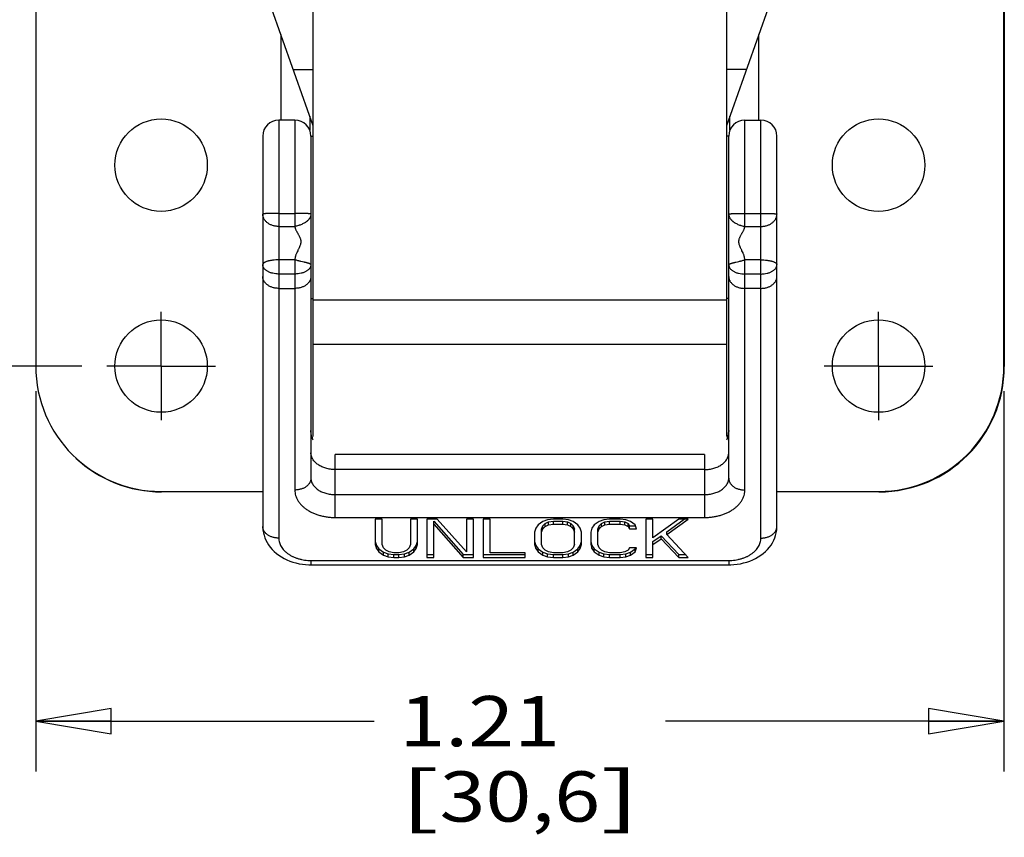
# Model space of a CAD drawing. Units: inches. Extents: x 0 to 17, y 0 to 11.
# Drawn here: x 1.5 to 3.9, y 5.4 to 7.4 of the extents above; entities that cross this region are included whole.
import ezdxf
from ezdxf.enums import TextEntityAlignment as Align

# ---------------------------------------------------------------- set-up
doc = ezdxf.new("R2010")
doc.units = ezdxf.units.IN
doc.header["$LTSCALE"] = 0.935
doc.header["$MEASUREMENT"] = 0
doc.linetypes.add('CENTER', pattern=[0.6, 0.375, -0.075, 0.075, -0.075])
doc.layers.get('0').update_dxf_attribs({"linetype": 'CONTINUOUS'})
doc.layers.add('02___PRT_ALL_AXES', color=7, linetype='CONTINUOUS')
doc.styles.get("Standard").update_dxf_attribs({"font": 'bluprnt.ttf'})
doc.dimstyles.new('DIMSTYLE_1', dxfattribs={"dimtxt": 0.125, "dimasz": 0.1875, "dimexe": 0.125, "dimexo": 0.0625, "dimgap": 0.0625, "dimtad": 0, "dimtih": 1, "dimtoh": 1, "dimlfac": 0.5, "dimzin": 4, "dimdsep": 46, "dimtxsty": 'Standard', "dimblk": 'CLOSED', "dimblk1": 'CLOSED', "dimblk2": 'CLOSED', "dimcen": 0.09, "dimazin": 1, "dimtfac": 1, "dimtofl": 0, "dimtmove": 0, "dimatfit": 3, "dimldrblk": 'CLOSED', "dimfxl": 0, "dimtolj": 1, "dimtzin": 4, "dimarcsym": 0})

# ---------------------------------------------------------------- blocks, each defined once
blk = doc.blocks.new('_CLOSED')
at = {"color": 0, "linetype": 'ByBlock'}
for p, q in [((0, 0), (-1, 0.167)), ((-1, 0.167), (-1, -0.167)), ((-1, -0.167), (0, 0)), ((-1, 0), (0, 0))]:
    blk.add_line(p, q, dxfattribs=at)
blk = doc.blocks.new('*D2')
at = {"color": 7, "linetype": 'Continuous'}
for p, q in [((1.6327, 8.3735), (0.8821, 8.3735)), ((1.0071, 8.3735), (1.0071, 7.5735)), ((1.0071, 6.5235), (1.0071, 7.136)), ((1.6327, 6.5235), (0.8821, 6.5235))]:
    blk.add_line(p, q, dxfattribs=at)
at = {"color": 7, "linetype": 'Continuous', "xscale": 0.1875, "yscale": 0.1875, "zscale": 0.1875}
for p, rotation in [((1.0071, 8.3735), 90), ((1.0071, 6.5235), 270)]:
    blk.add_blockref('_CLOSED', p, dxfattribs=dict(at, rotation=rotation))
at = {"color": 7, "linetype": 'Continuous'}
for s, p, p2 in [('.93', (0.7071, 7.386), (1.0071, 7.386)), ('[', (0.7071, 7.1985), (0.8071, 7.1985)), (']', (1.2071, 7.1985), (1.3071, 7.1985)), ('23,5', (0.8071, 7.1985), (1.2071, 7.1985))]:
    blk.add_text(s, height=0.125, dxfattribs=at).set_placement(p, p2, align=Align.FIT)
blk = doc.blocks.new('*D4')
at = {"color": 7, "linetype": 'Continuous'}
for p, q in [((1.5182, 6.461), (1.5182, 5.515)), ((3.9282, 6.461), (3.9282, 5.515)), ((1.5182, 5.64), (2.3607, 5.64)), ((3.9282, 5.64), (3.0857, 5.64))]:
    blk.add_line(p, q, dxfattribs=at)
at = {"color": 7, "linetype": 'Continuous', "xscale": 0.1875, "yscale": 0.1875, "zscale": 0.1875, "rotation": 180}
blk.add_blockref('_CLOSED', (1.5182, 5.64), dxfattribs=at)
at = {"color": 7, "linetype": 'Continuous', "xscale": 0.1875, "yscale": 0.1875, "zscale": 0.1875}
blk.add_blockref('_CLOSED', (3.9282, 5.64), dxfattribs=at)
at = {"color": 7, "linetype": 'Continuous'}
for s, p, p2 in [('1.21', (2.4232, 5.5775), (2.8232, 5.5775)), ('[', (2.4232, 5.39), (2.5232, 5.39)), ('30,6', (2.5232, 5.39), (2.9232, 5.39)), (']', (2.9232, 5.39), (3.0232, 5.39))]:
    blk.add_text(s, height=0.125, dxfattribs=at).set_placement(p, p2, align=Align.FIT)

msp = doc.modelspace()

# ---------------------------------------------------------------- linework, layer by layer
at = {"color": 7, "linetype": 'Continuous'}
for p, q in [((2.2082, 8.6855), (2.2082, 6.348)), ((3.2382, 6.348), (3.2382, 8.6855)), ((1.5182, 8.3735), (1.5182, 6.5235)), ((3.9282, 6.5235), (3.9282, 8.3735)), ((3.9292, 8.3725), (3.9292, 6.5225)), ((1.9732, 7.7855), (2.2082, 7.1225)), ((3.2382, 7.1225), (3.4732, 7.7855)), ((2.1282, 7.3482), (2.1282, 7.1355)), ((3.3182, 7.1355), (3.3182, 7.3482)), ((2.159, 7.2613), (2.2082, 7.2613)), ((3.2874, 7.2613), (3.2382, 7.2613)), ((2.1632, 7.1355), (2.1232, 7.1355)), ((3.2832, 7.1355), (3.3232, 7.1355)), ((2.0832, 7.0955), (2.0832, 6.1247)), ((2.2032, 7.0955), (2.2032, 6.2443)), ((3.2432, 7.0955), (3.2382, 7.0955)), ((3.2432, 6.2443), (3.2432, 7.0955)), ((3.3632, 6.1247), (3.3632, 7.0955)), ((3.2432, 6.6915), (3.2382, 6.6915)), ((3.2419, 6.3511), (3.241, 6.3477)), ((2.2053, 6.348), (2.2053, 6.3481)), ((3.2411, 6.348), (3.241, 6.3478)), ((1.8302, 6.2115), (2.0832, 6.2115)), ((2.0832, 6.2105), (1.8312, 6.2105)), ((3.3632, 6.2115), (3.6162, 6.2115)), ((3.6172, 6.2105), (3.3632, 6.2105)), ((2.3807, 6.1427), (2.3632, 6.1427)), ((2.3632, 6.1427), (2.3632, 6.0796)), ((2.3807, 6.0796), (2.3807, 6.1427)), ((2.4682, 6.1427), (2.4507, 6.1427)), ((2.4507, 6.1427), (2.4507, 6.0796)), ((2.4682, 6.0796), (2.4682, 6.1427)), ((2.5178, 6.1427), (2.4916, 6.1427)), ((2.4916, 6.1427), (2.4916, 6.047)), ((2.5091, 6.1378), (2.582, 6.0543)), ((2.5091, 6.047), (2.5091, 6.1378)), ((2.5091, 6.1305), (2.582, 6.047)), ((2.5907, 6.0613), (2.5178, 6.1427)), ((2.6082, 6.1427), (2.5907, 6.1427)), ((2.5907, 6.1427), (2.5907, 6.0613)), ((2.6082, 6.047), (2.6082, 6.1427)), ((2.6491, 6.1427), (2.6316, 6.1427)), ((2.6316, 6.1427), (2.6316, 6.047)), ((2.6491, 6.0592), (2.6491, 6.1427)), ((2.7686, 6.1284), (2.7628, 6.1203)), ((2.7803, 6.1366), (2.7686, 6.1284)), ((2.792, 6.1407), (2.7803, 6.1366)), ((2.7803, 6.1256), (2.7861, 6.1317)), ((2.7861, 6.1317), (2.7949, 6.1357)), ((2.7861, 6.1244), (2.7861, 6.1317)), ((2.7861, 6.1244), (2.7949, 6.1284)), ((2.8066, 6.1427), (2.792, 6.1407)), ((2.7949, 6.1357), (2.8066, 6.1378)), ((2.7949, 6.1284), (2.7949, 6.1357)), ((2.7949, 6.1284), (2.8066, 6.1305)), ((2.8299, 6.1427), (2.8066, 6.1427)), ((2.8066, 6.1378), (2.8299, 6.1378)), ((2.8066, 6.1305), (2.8066, 6.1378)), ((2.8066, 6.1305), (2.8299, 6.1305)), ((2.8445, 6.1407), (2.8299, 6.1427)), ((2.8299, 6.1378), (2.8416, 6.1357)), ((2.8299, 6.1305), (2.8299, 6.1378)), ((2.8299, 6.1305), (2.8416, 6.1284)), ((2.8416, 6.1357), (2.8503, 6.1317)), ((2.8416, 6.1284), (2.8416, 6.1357)), ((2.8416, 6.1284), (2.8503, 6.1244)), ((2.8561, 6.1366), (2.8445, 6.1407)), ((2.8503, 6.1317), (2.8561, 6.1256)), ((2.8503, 6.1244), (2.8503, 6.1317)), ((2.8678, 6.1284), (2.8561, 6.1366)), ((2.8736, 6.1203), (2.8678, 6.1284)), ((2.9086, 6.1284), (2.9028, 6.1203)), ((2.9203, 6.1366), (2.9086, 6.1284)), ((2.932, 6.1407), (2.9203, 6.1366)), ((2.9203, 6.1256), (2.9261, 6.1317)), ((2.9261, 6.1317), (2.9349, 6.1357)), ((2.9261, 6.1244), (2.9261, 6.1317)), ((2.9261, 6.1244), (2.9349, 6.1284)), ((2.9466, 6.1427), (2.932, 6.1407)), ((2.9349, 6.1357), (2.9466, 6.1378)), ((2.9349, 6.1284), (2.9349, 6.1357)), ((2.9349, 6.1284), (2.9466, 6.1305)), ((2.9728, 6.1427), (2.9466, 6.1427)), ((2.9466, 6.1378), (2.9728, 6.1378)), ((2.9466, 6.1305), (2.9466, 6.1378)), ((2.9466, 6.1305), (2.9728, 6.1305)), ((2.9874, 6.1407), (2.9728, 6.1427)), ((2.9728, 6.1378), (2.9845, 6.1357)), ((2.9728, 6.1305), (2.9728, 6.1378)), ((2.9728, 6.1305), (2.9845, 6.1284)), ((2.9845, 6.1357), (2.9932, 6.1317)), ((2.9845, 6.1284), (2.9845, 6.1357)), ((2.9845, 6.1284), (2.9932, 6.1244)), ((2.9991, 6.1366), (2.9874, 6.1407)), ((2.9932, 6.1317), (2.9961, 6.1256)), ((2.9932, 6.1244), (2.9932, 6.1317)), ((3.0107, 6.1284), (2.9991, 6.1366)), ((3.0136, 6.1183), (3.0107, 6.1284)), ((3.0545, 6.1427), (3.037, 6.1427)), ((3.037, 6.1427), (3.037, 6.047)), ((3.0545, 6.0959), (3.0545, 6.1427)), ((3.1186, 6.1427), (3.0545, 6.0959)), ((3.0895, 6.1113), (3.1321, 6.1427)), ((3.0895, 6.104), (3.142, 6.1427)), ((3.142, 6.1427), (3.1186, 6.1427)), ((2.7628, 6.1203), (2.7599, 6.1101)), ((2.7599, 6.1101), (2.7599, 6.0796)), ((2.7774, 6.1174), (2.7803, 6.1256)), ((2.7774, 6.1101), (2.7803, 6.1183)), ((2.7774, 6.0796), (2.7774, 6.1174)), ((2.7803, 6.1183), (2.7803, 6.1256)), ((2.7803, 6.1183), (2.7861, 6.1244)), ((2.8503, 6.1244), (2.8561, 6.1183)), ((2.8561, 6.1256), (2.8591, 6.1174)), ((2.8561, 6.1183), (2.8561, 6.1256)), ((2.8561, 6.1183), (2.8591, 6.1101)), ((2.8591, 6.0796), (2.8591, 6.1174)), ((2.8766, 6.1101), (2.8736, 6.1203)), ((2.8766, 6.0796), (2.8766, 6.1101)), ((2.9028, 6.1203), (2.8999, 6.1101)), ((2.8999, 6.1101), (2.8999, 6.0796)), ((2.9174, 6.1174), (2.9203, 6.1256)), ((2.9174, 6.1101), (2.9203, 6.1183)), ((2.9174, 6.0796), (2.9174, 6.1174)), ((2.9203, 6.1183), (2.9203, 6.1256)), ((2.9203, 6.1183), (2.9261, 6.1244)), ((2.9932, 6.1244), (2.9961, 6.1183)), ((2.9961, 6.1256), (3.0115, 6.1256)), ((2.9961, 6.1183), (2.9961, 6.1256)), ((2.9961, 6.1183), (3.0136, 6.1183)), ((3.0895, 6.104), (3.0895, 6.1113)), ((3.142, 6.047), (3.0895, 6.104)), ((2.3632, 6.0869), (2.3661, 6.0767)), ((2.3632, 6.0796), (2.3661, 6.0694)), ((2.3836, 6.0714), (2.3807, 6.0796)), ((2.4507, 6.0796), (2.4478, 6.0714)), ((2.4653, 6.0767), (2.4682, 6.0869)), ((2.4653, 6.0694), (2.4682, 6.0796)), ((2.7599, 6.0869), (2.7628, 6.0767)), ((2.7599, 6.0796), (2.7628, 6.0694)), ((2.7803, 6.0714), (2.7774, 6.0796)), ((2.8591, 6.0796), (2.8561, 6.0714)), ((2.8736, 6.0767), (2.8766, 6.0869)), ((2.8736, 6.0694), (2.8766, 6.0796)), ((2.8999, 6.0869), (2.9028, 6.0767)), ((2.8999, 6.0796), (2.9028, 6.0694)), ((2.9203, 6.0714), (2.9174, 6.0796)), ((3.0545, 6.0869), (3.0749, 6.1011)), ((3.0545, 6.0796), (3.0749, 6.0938)), ((3.0545, 6.047), (3.0545, 6.0869)), ((3.0749, 6.1011), (3.1186, 6.0543)), ((3.0749, 6.0938), (3.0749, 6.1011)), ((3.0749, 6.0938), (3.1186, 6.047)), ((2.3661, 6.0767), (2.372, 6.0686)), ((2.3661, 6.0694), (2.3661, 6.0767)), ((2.3661, 6.0694), (2.372, 6.0613)), ((2.372, 6.0686), (2.3836, 6.0604)), ((2.372, 6.0613), (2.372, 6.0686)), ((2.372, 6.0613), (2.3836, 6.0531)), ((2.3895, 6.0653), (2.3836, 6.0714)), ((2.3836, 6.0604), (2.3953, 6.0563)), ((2.3836, 6.0531), (2.3836, 6.0604)), ((2.3982, 6.0613), (2.3895, 6.0653)), ((2.3953, 6.0563), (2.4099, 6.0543)), ((2.3953, 6.049), (2.3953, 6.0563)), ((2.4099, 6.0592), (2.3982, 6.0613)), ((2.4216, 6.0592), (2.4099, 6.0592)), ((2.4099, 6.0543), (2.4216, 6.0543)), ((2.4099, 6.047), (2.4099, 6.0543)), ((2.4332, 6.0613), (2.4216, 6.0592)), ((2.4216, 6.0543), (2.4361, 6.0563)), ((2.4216, 6.047), (2.4216, 6.0543)), ((2.442, 6.0653), (2.4332, 6.0613)), ((2.4361, 6.0563), (2.4478, 6.0604)), ((2.4361, 6.049), (2.4361, 6.0563)), ((2.4478, 6.0714), (2.442, 6.0653)), ((2.4478, 6.0604), (2.4595, 6.0686)), ((2.4478, 6.0531), (2.4595, 6.0613)), ((2.4478, 6.0531), (2.4478, 6.0604)), ((2.4595, 6.0686), (2.4653, 6.0767)), ((2.4595, 6.0613), (2.4653, 6.0694)), ((2.4595, 6.0613), (2.4595, 6.0686)), ((2.4653, 6.0694), (2.4653, 6.0767)), ((2.4916, 6.0543), (2.5091, 6.0543)), ((2.582, 6.0543), (2.6082, 6.0543)), ((2.582, 6.047), (2.582, 6.0543)), ((2.6316, 6.0543), (2.7366, 6.0543)), ((2.7366, 6.0592), (2.6491, 6.0592)), ((2.7366, 6.047), (2.7366, 6.0592)), ((2.7628, 6.0767), (2.7686, 6.0686)), ((2.7628, 6.0694), (2.7628, 6.0767)), ((2.7628, 6.0694), (2.7686, 6.0613)), ((2.7686, 6.0686), (2.7803, 6.0604)), ((2.7686, 6.0613), (2.7686, 6.0686)), ((2.7686, 6.0613), (2.7803, 6.0531)), ((2.7861, 6.0653), (2.7803, 6.0714)), ((2.7803, 6.0604), (2.792, 6.0563)), ((2.7803, 6.0531), (2.7803, 6.0604)), ((2.7949, 6.0613), (2.7861, 6.0653)), ((2.792, 6.0563), (2.8066, 6.0543)), ((2.792, 6.049), (2.792, 6.0563)), ((2.8066, 6.0592), (2.7949, 6.0613)), ((2.8299, 6.0592), (2.8066, 6.0592)), ((2.8066, 6.0543), (2.8299, 6.0543)), ((2.8066, 6.047), (2.8066, 6.0543)), ((2.8416, 6.0613), (2.8299, 6.0592)), ((2.8299, 6.0543), (2.8445, 6.0563)), ((2.8299, 6.047), (2.8299, 6.0543)), ((2.8503, 6.0653), (2.8416, 6.0613)), ((2.8445, 6.0563), (2.8561, 6.0604)), ((2.8445, 6.049), (2.8445, 6.0563)), ((2.8561, 6.0714), (2.8503, 6.0653)), ((2.8561, 6.0604), (2.8678, 6.0686)), ((2.8561, 6.0531), (2.8678, 6.0613)), ((2.8561, 6.0531), (2.8561, 6.0604)), ((2.8678, 6.0686), (2.8736, 6.0767)), ((2.8678, 6.0613), (2.8736, 6.0694)), ((2.8678, 6.0613), (2.8678, 6.0686)), ((2.8736, 6.0694), (2.8736, 6.0767)), ((2.9028, 6.0767), (2.9086, 6.0686)), ((2.9028, 6.0694), (2.9028, 6.0767)), ((2.9028, 6.0694), (2.9086, 6.0613)), ((2.9086, 6.0686), (2.9203, 6.0604)), ((2.9086, 6.0613), (2.9086, 6.0686)), ((2.9086, 6.0613), (2.9203, 6.0531)), ((2.9261, 6.0653), (2.9203, 6.0714)), ((2.9203, 6.0604), (2.932, 6.0563)), ((2.9203, 6.0531), (2.9203, 6.0604)), ((2.9349, 6.0613), (2.9261, 6.0653)), ((2.932, 6.0563), (2.9466, 6.0543)), ((2.932, 6.049), (2.932, 6.0563)), ((2.9466, 6.0592), (2.9349, 6.0613)), ((2.9728, 6.0592), (2.9466, 6.0592)), ((2.9466, 6.0543), (2.9728, 6.0543)), ((2.9466, 6.047), (2.9466, 6.0543)), ((2.9845, 6.0613), (2.9728, 6.0592)), ((2.9728, 6.0543), (2.9874, 6.0563)), ((2.9728, 6.047), (2.9728, 6.0543)), ((2.9932, 6.0653), (2.9845, 6.0613)), ((2.9874, 6.0563), (2.9991, 6.0604)), ((2.9874, 6.049), (2.9874, 6.0563)), ((2.9961, 6.0714), (2.9932, 6.0653)), ((3.0136, 6.0714), (2.9961, 6.0714)), ((2.9991, 6.0604), (3.0107, 6.0686)), ((2.9991, 6.0531), (3.0107, 6.0613)), ((2.9991, 6.0531), (2.9991, 6.0604)), ((3.0107, 6.0686), (3.0115, 6.0714)), ((3.0107, 6.0613), (3.0136, 6.0714)), ((3.0107, 6.0613), (3.0107, 6.0686)), ((3.037, 6.0543), (3.0545, 6.0543)), ((3.1186, 6.0543), (3.1352, 6.0543)), ((3.1186, 6.047), (3.1186, 6.0543)), ((2.3836, 6.0531), (2.3953, 6.049)), ((2.3953, 6.049), (2.4099, 6.047)), ((2.4099, 6.047), (2.4216, 6.047)), ((2.4216, 6.047), (2.4361, 6.049)), ((2.4361, 6.049), (2.4478, 6.0531)), ((2.4916, 6.047), (2.5091, 6.047)), ((2.582, 6.047), (2.6082, 6.047)), ((2.6316, 6.047), (2.7366, 6.047)), ((2.7803, 6.0531), (2.792, 6.049)), ((2.792, 6.049), (2.8066, 6.047)), ((2.8066, 6.047), (2.8299, 6.047)), ((2.8299, 6.047), (2.8445, 6.049)), ((2.8445, 6.049), (2.8561, 6.0531)), ((2.9203, 6.0531), (2.932, 6.049)), ((2.932, 6.049), (2.9466, 6.047)), ((2.9466, 6.047), (2.9728, 6.047)), ((2.9728, 6.047), (2.9874, 6.049)), ((2.9874, 6.049), (2.9991, 6.0531)), ((3.037, 6.047), (3.0545, 6.047)), ((3.1186, 6.047), (3.142, 6.047)), ((2.2032, 6.0289), (3.2432, 6.0289))]:
    msp.add_line(p, q, dxfattribs=at)
at = {"color": 9, "linetype": 'Continuous'}
for p, q in [((2.1232, 7.1355), (2.1232, 6.0955)), ((2.1632, 7.1355), (2.1632, 6.871)), ((2.2002, 7.1451), (2.2002, 7.1106)), ((3.2462, 7.1106), (3.2462, 7.1451)), ((3.2832, 6.871), (3.2832, 7.1355)), ((3.3232, 6.0955), (3.3232, 7.1355)), ((2.1232, 6.9035), (2.1632, 6.9035)), ((3.2832, 6.9035), (3.3232, 6.9035)), ((2.1232, 6.871), (2.1632, 6.871)), ((3.2832, 6.871), (3.3232, 6.871)), ((2.1632, 6.7877), (2.1232, 6.7877)), ((2.1632, 6.7877), (2.1632, 6.2151)), ((3.3232, 6.7877), (3.2832, 6.7877)), ((3.2832, 6.2151), (3.2832, 6.7877)), ((2.1632, 6.7526), (2.1232, 6.7526)), ((3.3232, 6.7526), (3.2832, 6.7526)), ((2.1232, 6.7169), (2.1632, 6.7169)), ((3.3232, 6.7169), (3.2832, 6.7169)), ((3.2382, 6.6874), (2.2082, 6.6874)), ((2.2082, 6.5784), (3.2382, 6.5784)), ((3.2419, 6.3514), (3.2419, 6.3512)), ((2.2632, 6.1468), (2.2632, 6.3038)), ((3.1832, 6.3038), (3.1832, 6.1468)), ((3.1832, 6.2659), (2.2632, 6.2659)), ((2.2632, 6.2038), (3.1832, 6.2038)), ((2.2632, 6.1468), (3.1832, 6.1468)), ((2.2032, 6.0398), (3.2432, 6.0398)), ((2.2032, 6.0398), (2.2032, 6.0289)), ((3.2432, 6.0398), (3.2432, 6.0289))]:
    msp.add_line(p, q, dxfattribs=at)
at = {"color": 7, "linetype": 'Continuous'}
for points in [[(2.2053, 6.3481), (2.2048, 6.35), (2.2041, 6.3537), (2.2035, 6.3574), (2.2033, 6.361), (2.2032, 6.3631)], [(3.2432, 6.3631), (3.2432, 6.3614), (3.243, 6.358), (3.2425, 6.3546), (3.2419, 6.3511)], [(2.0832, 6.1246), (2.0833, 6.1215), (2.0838, 6.1152), (2.0848, 6.1088), (2.0864, 6.1025), (2.0885, 6.0963), (2.0911, 6.0901), (2.0942, 6.0842), (2.0978, 6.0783), (2.102, 6.0727), (2.1066, 6.0673), (2.1117, 6.0622), (2.1172, 6.0574), (2.1232, 6.0529), (2.1295, 6.0487), (2.1363, 6.0449), (2.1433, 6.0414), (2.1506, 6.0384), (2.1582, 6.0358), (2.1659, 6.0336), (2.1738, 6.0318), (2.1818, 6.0304), (2.1899, 6.0295), (2.1979, 6.029), (2.2032, 6.0289)], [(3.2432, 6.0289), (3.2482, 6.029), (3.2563, 6.0295), (3.2644, 6.0304), (3.2724, 6.0317), (3.2803, 6.0335), (3.288, 6.0357), (3.2956, 6.0383), (3.3029, 6.0413), (3.3099, 6.0447), (3.3166, 6.0485), (3.323, 6.0527), (3.329, 6.0572), (3.3345, 6.062), (3.3397, 6.0671), (3.3443, 6.0725), (3.3485, 6.0781), (3.3521, 6.0839), (3.3553, 6.0899), (3.3579, 6.0961), (3.36, 6.1023), (3.3616, 6.1086), (3.3626, 6.1149), (3.3631, 6.1213), (3.3632, 6.1246)]]:
    msp.add_lwpolyline(points, dxfattribs=at)
for centre, radius, start, end in [((2.1232, 7.0955), 0.04, 90, 180), ((2.1632, 7.0955), 0.04, 0, 90), ((3.2832, 7.0955), 0.04, 90, 180), ((3.3232, 7.0955), 0.04, 0, 90), ((1.8302, 6.5235), 0.312, 180, 270), ((3.6162, 6.5235), 0.312, 270, 360), ((3.6172, 6.5225), 0.312, 270, 360), ((2.2632, 6.3638), 0.06, 195.2654, 203.4646), ((3.1832, 6.3638), 0.06, 336.5354, 344.7342), ((1.8312, 6.5225), 0.312, 226.8913, 270)]:
    msp.add_arc(centre, radius, start, end, dxfattribs=at)
at = {"color": 9, "linetype": 'Continuous'}
for centre, radius, start, end in [((3.1786, 6.3651), 0.0647, 344.713, 347.2499), ((3.1807, 6.3647), 0.0627, 347.257, 347.5834), ((3.1834, 6.3641), 0.0599, 347.7309, 350.573), ((3.1853, 6.3638), 0.058, 350.5796, 351.2453), ((3.1873, 6.3635), 0.0559, 351.228, 354.1537), ((3.1885, 6.3633), 0.0547, 354.1595, 354.4676)]:
    msp.add_arc(centre, radius, start, end, dxfattribs=at)
for points, knots in [([(2.1232, 6.9035), (2.1206, 6.9035), (2.1167, 6.9035), (2.1116, 6.9034), (2.108, 6.9034), (2.1044, 6.9033), (2.1011, 6.9032), (2.0979, 6.9031), (2.095, 6.903), (2.0924, 6.9029), (2.0901, 6.9028), (2.0883, 6.9026), (2.0871, 6.9025), (2.0863, 6.9025), (2.0856, 6.9024), (2.0851, 6.9023), (2.0847, 6.9023), (2.0844, 6.9022), (2.0842, 6.9022), (2.0839, 6.9021), (2.0837, 6.9021), (2.0835, 6.902), (2.0834, 6.902), (2.0833, 6.902), (2.0833, 6.9019), (2.0832, 6.9019), (2.0832, 6.9018), (2.0832, 6.9018)], [0, 0, 0, 0, 0.194364, 0.28932, 0.381423, 0.469832, 0.553725, 0.632316, 0.704846, 0.770586, 0.828939, 0.879338, 0.901398, 0.921303, 0.93901, 0.954479, 0.961362, 0.967671, 0.973404, 0.978561, 0.987151, 0.99059, 0.993467, 0.995795, 0.997602, 0.998952, 1, 1, 1, 1]), ([(2.1232, 6.871), (2.1219, 6.871), (2.1193, 6.8711), (2.1154, 6.8715), (2.1116, 6.8723), (2.1079, 6.8733), (2.1044, 6.8746), (2.101, 6.8761), (2.0978, 6.8779), (2.0949, 6.88), (2.0923, 6.8822), (2.0899, 6.8846), (2.0879, 6.8872), (2.0862, 6.89), (2.0849, 6.8928), (2.0839, 6.8958), (2.0833, 6.8988), (2.0832, 6.9008), (2.0832, 6.9018)], [0, 0, 0, 0, 0.070145, 0.140153, 0.209634, 0.278278, 0.345884, 0.412276, 0.477304, 0.540842, 0.602815, 0.663218, 0.722093, 0.779565, 0.835838, 0.89117, 0.945813, 1, 1, 1, 1]), ([(2.2032, 6.9018), (2.2032, 6.9018), (2.2032, 6.9019), (2.2032, 6.9019), (2.2031, 6.902), (2.203, 6.902), (2.2029, 6.902), (2.2027, 6.9021), (2.2025, 6.9021), (2.2022, 6.9022), (2.202, 6.9022), (2.2018, 6.9023), (2.2014, 6.9023), (2.2008, 6.9024), (2.2001, 6.9025), (2.1993, 6.9025), (2.1981, 6.9026), (2.1964, 6.9028), (2.194, 6.9029), (2.1914, 6.903), (2.1885, 6.9031), (2.1854, 6.9032), (2.182, 6.9033), (2.1785, 6.9034), (2.1748, 6.9034), (2.1697, 6.9035), (2.1658, 6.9035), (2.1632, 6.9035)], [0, 0, 0, 0, 0.001048, 0.002398, 0.004205, 0.006533, 0.00941, 0.012849, 0.021439, 0.026596, 0.032329, 0.038638, 0.045521, 0.06099, 0.078697, 0.098602, 0.120662, 0.171061, 0.229414, 0.295154, 0.367684, 0.446275, 0.530168, 0.618577, 0.71068, 0.805636, 1, 1, 1, 1]), ([(3.2432, 6.9018), (3.2432, 6.9018), (3.2432, 6.9019), (3.2433, 6.9019), (3.2433, 6.902), (3.2434, 6.902), (3.2435, 6.902), (3.2437, 6.9021), (3.2439, 6.9021), (3.2442, 6.9022), (3.2444, 6.9022), (3.2447, 6.9023), (3.2451, 6.9023), (3.2456, 6.9024), (3.2463, 6.9025), (3.2471, 6.9025), (3.2483, 6.9026), (3.2501, 6.9028), (3.2524, 6.9029), (3.255, 6.903), (3.2579, 6.9031), (3.2611, 6.9032), (3.2644, 6.9033), (3.268, 6.9034), (3.2716, 6.9034), (3.2767, 6.9035), (3.2806, 6.9035), (3.2832, 6.9035)], [0, 0, 0, 0, 0.001048, 0.002398, 0.004205, 0.006533, 0.00941, 0.012849, 0.021439, 0.026596, 0.032329, 0.038638, 0.045521, 0.06099, 0.078697, 0.098602, 0.120662, 0.171061, 0.229414, 0.295154, 0.367684, 0.446275, 0.530168, 0.618577, 0.71068, 0.805636, 1, 1, 1, 1]), ([(3.3232, 6.9035), (3.3258, 6.9035), (3.3297, 6.9035), (3.3348, 6.9034), (3.3385, 6.9034), (3.342, 6.9033), (3.3454, 6.9032), (3.3485, 6.9031), (3.3514, 6.903), (3.354, 6.9029), (3.3564, 6.9028), (3.3581, 6.9026), (3.3593, 6.9025), (3.3601, 6.9025), (3.3608, 6.9024), (3.3614, 6.9023), (3.3618, 6.9023), (3.362, 6.9022), (3.3622, 6.9022), (3.3625, 6.9021), (3.3627, 6.9021), (3.3629, 6.902), (3.363, 6.902), (3.3631, 6.902), (3.3632, 6.9019), (3.3632, 6.9019), (3.3632, 6.9018), (3.3632, 6.9018)], [0, 0, 0, 0, 0.194364, 0.28932, 0.381423, 0.469832, 0.553725, 0.632316, 0.704846, 0.770586, 0.828939, 0.879338, 0.901398, 0.921303, 0.93901, 0.954479, 0.961362, 0.967671, 0.973404, 0.978561, 0.987151, 0.99059, 0.993467, 0.995795, 0.997602, 0.998952, 1, 1, 1, 1]), ([(3.3232, 6.871), (3.3245, 6.871), (3.3271, 6.8711), (3.331, 6.8715), (3.3348, 6.8723), (3.3385, 6.8733), (3.3421, 6.8746), (3.3454, 6.8761), (3.3486, 6.8779), (3.3515, 6.88), (3.3542, 6.8822), (3.3565, 6.8846), (3.3585, 6.8872), (3.3602, 6.89), (3.3615, 6.8928), (3.3625, 6.8958), (3.3631, 6.8988), (3.3632, 6.9008), (3.3632, 6.9018)], [0, 0, 0, 0, 0.070145, 0.140153, 0.209634, 0.278278, 0.345884, 0.412276, 0.477304, 0.540842, 0.602815, 0.663218, 0.722093, 0.779565, 0.835838, 0.89117, 0.945813, 1, 1, 1, 1]), ([(2.1632, 6.871), (2.1632, 6.8703), (2.1633, 6.8689), (2.1638, 6.8669), (2.1645, 6.8648), (2.1654, 6.8627), (2.1665, 6.8605), (2.1677, 6.8583), (2.1689, 6.8561), (2.1703, 6.8538), (2.1716, 6.8515), (2.1729, 6.8491), (2.1742, 6.8467), (2.1754, 6.8442), (2.1764, 6.8416), (2.1771, 6.8393), (2.1775, 6.8375), (2.1778, 6.836), (2.1779, 6.8346), (2.178, 6.8331), (2.1779, 6.8317), (2.1778, 6.8302), (2.1775, 6.8287), (2.1771, 6.8268), (2.1764, 6.8244), (2.1756, 6.822), (2.1748, 6.8201), (2.174, 6.8183), (2.1729, 6.816), (2.1716, 6.8133), (2.1698, 6.8096), (2.1681, 6.8059), (2.1665, 6.8022), (2.1654, 6.7994), (2.1645, 6.7965), (2.1638, 6.7936), (2.1633, 6.7907), (2.1632, 6.7887), (2.1632, 6.7877)], [0, 0, 0, 0, 0.0223, 0.045872, 0.070698, 0.096706, 0.123754, 0.151711, 0.18043, 0.209802, 0.239731, 0.270129, 0.30094, 0.332126, 0.363638, 0.395501, 0.411561, 0.427709, 0.44396, 0.460308, 0.476747, 0.493273, 0.509892, 0.5266, 0.5602, 0.594014, 0.610989, 0.62799, 0.662058, 0.696195, 0.730363, 0.798649, 0.832703, 0.866628, 0.900386, 0.933908, 0.967157, 1, 1, 1, 1]), ([(3.2832, 6.7877), (3.2832, 6.7887), (3.2831, 6.7907), (3.2826, 6.7936), (3.2819, 6.7965), (3.281, 6.7994), (3.28, 6.8022), (3.2784, 6.8059), (3.2766, 6.8096), (3.2749, 6.8133), (3.2735, 6.816), (3.2724, 6.8183), (3.2716, 6.8201), (3.2709, 6.822), (3.27, 6.8244), (3.2693, 6.8268), (3.2689, 6.8287), (3.2687, 6.8302), (3.2685, 6.8317), (3.2685, 6.8331), (3.2685, 6.8346), (3.2687, 6.836), (3.2689, 6.8375), (3.2693, 6.8393), (3.27, 6.8416), (3.271, 6.8442), (3.2722, 6.8467), (3.2735, 6.8491), (3.2748, 6.8515), (3.2762, 6.8538), (3.2775, 6.8561), (3.2788, 6.8583), (3.2799, 6.8605), (3.281, 6.8627), (3.2819, 6.8648), (3.2826, 6.8669), (3.2831, 6.8689), (3.2832, 6.8703), (3.2832, 6.871)], [0, 0, 0, 0, 0.032843, 0.066092, 0.099614, 0.133372, 0.167297, 0.201351, 0.269637, 0.303804, 0.337942, 0.37201, 0.389011, 0.405986, 0.4398, 0.4734, 0.490107, 0.506726, 0.523253, 0.539692, 0.55604, 0.57229, 0.588438, 0.604499, 0.636361, 0.667874, 0.69906, 0.729871, 0.760269, 0.790198, 0.81957, 0.848289, 0.876247, 0.903294, 0.929302, 0.954128, 0.9777, 1, 1, 1, 1]), ([(2.1232, 6.7877), (2.1219, 6.7877), (2.1193, 6.7877), (2.1142, 6.7874), (2.1092, 6.787), (2.1044, 6.7863), (2.1011, 6.7857), (2.0979, 6.7851), (2.095, 6.7843), (2.0924, 6.7834), (2.09, 6.7825), (2.0883, 6.7817), (2.0871, 6.781), (2.0863, 6.7804), (2.0856, 6.7799), (2.0848, 6.7792), (2.0841, 6.7784), (2.0836, 6.7776), (2.0834, 6.777), (2.0833, 6.7765), (2.0832, 6.7761), (2.0832, 6.7759)], [0, 0, 0, 0, 0.089469, 0.178327, 0.350538, 0.432385, 0.510494, 0.584245, 0.653059, 0.716414, 0.77394, 0.825363, 0.848753, 0.870608, 0.89096, 0.909859, 0.943609, 0.958783, 0.973065, 0.986706, 1, 1, 1, 1]), ([(2.1232, 6.7526), (2.1219, 6.7526), (2.1193, 6.7526), (2.1142, 6.7531), (2.1092, 6.754), (2.1044, 6.7553), (2.101, 6.7564), (2.0979, 6.7578), (2.095, 6.7593), (2.0923, 6.761), (2.09, 6.7629), (2.0879, 6.7648), (2.0862, 6.7669), (2.0849, 6.769), (2.0839, 6.7713), (2.0834, 6.7736), (2.0832, 6.7751), (2.0832, 6.7759)], [0, 0, 0, 0, 0.077476, 0.154611, 0.305393, 0.378176, 0.448697, 0.516627, 0.581686, 0.643664, 0.702474, 0.758125, 0.810775, 0.860754, 0.908539, 0.954729, 1, 1, 1, 1]), ([(2.2032, 6.7759), (2.2032, 6.7751), (2.2031, 6.7736), (2.2025, 6.7713), (2.2015, 6.769), (2.2002, 6.7669), (2.1985, 6.7648), (2.1965, 6.7629), (2.1941, 6.761), (2.1915, 6.7593), (2.1886, 6.7578), (2.1854, 6.7564), (2.182, 6.7553), (2.1773, 6.754), (2.1723, 6.7531), (2.1671, 6.7526), (2.1645, 6.7526), (2.1632, 6.7526)], [0, 0, 0, 0, 0.045271, 0.091461, 0.139246, 0.189225, 0.241875, 0.297526, 0.356336, 0.418314, 0.483373, 0.551303, 0.621824, 0.694607, 0.845389, 0.922524, 1, 1, 1, 1]), ([(3.2432, 6.7759), (3.2432, 6.7751), (3.2434, 6.7736), (3.2439, 6.7713), (3.2449, 6.769), (3.2462, 6.7669), (3.2479, 6.7648), (3.25, 6.7629), (3.2523, 6.761), (3.255, 6.7593), (3.2579, 6.7578), (3.261, 6.7564), (3.2644, 6.7553), (3.2692, 6.754), (3.2742, 6.7531), (3.2793, 6.7526), (3.2819, 6.7526), (3.2832, 6.7526)], [0, 0, 0, 0, 0.045271, 0.091461, 0.139246, 0.189225, 0.241875, 0.297527, 0.356336, 0.418314, 0.483373, 0.551303, 0.621824, 0.694607, 0.845389, 0.922524, 1, 1, 1, 1]), ([(3.3232, 6.7877), (3.3245, 6.7877), (3.3271, 6.7877), (3.3322, 6.7874), (3.3372, 6.787), (3.342, 6.7863), (3.3454, 6.7857), (3.3485, 6.7851), (3.3514, 6.7843), (3.3541, 6.7834), (3.3564, 6.7825), (3.3581, 6.7817), (3.3594, 6.781), (3.3602, 6.7804), (3.3609, 6.7799), (3.3617, 6.7792), (3.3623, 6.7784), (3.3628, 6.7776), (3.363, 6.777), (3.3632, 6.7765), (3.3632, 6.7761), (3.3632, 6.7759)], [0, 0, 0, 0, 0.089469, 0.178327, 0.350538, 0.432385, 0.510494, 0.584245, 0.653059, 0.716414, 0.77394, 0.825363, 0.848753, 0.870608, 0.89096, 0.909859, 0.943609, 0.958783, 0.973065, 0.986706, 1, 1, 1, 1]), ([(3.3232, 6.7526), (3.3245, 6.7526), (3.3271, 6.7526), (3.3323, 6.7531), (3.3373, 6.754), (3.342, 6.7553), (3.3454, 6.7564), (3.3486, 6.7578), (3.3515, 6.7593), (3.3541, 6.761), (3.3565, 6.7629), (3.3585, 6.7648), (3.3602, 6.7669), (3.3615, 6.769), (3.3625, 6.7713), (3.3631, 6.7736), (3.3632, 6.7751), (3.3632, 6.7759)], [0, 0, 0, 0, 0.077476, 0.154611, 0.305393, 0.378176, 0.448697, 0.516627, 0.581686, 0.643664, 0.702473, 0.758125, 0.810775, 0.860754, 0.908539, 0.954729, 1, 1, 1, 1]), ([(2.1232, 6.7169), (2.1219, 6.7169), (2.1193, 6.717), (2.1154, 6.7174), (2.1116, 6.7181), (2.1067, 6.7194), (2.1021, 6.7212), (2.0978, 6.7235), (2.0949, 6.7254), (2.0923, 6.7275), (2.0899, 6.7298), (2.0879, 6.7323), (2.0862, 6.7349), (2.0849, 6.7376), (2.0839, 6.7404), (2.0833, 6.7432), (2.0832, 6.7451), (2.0832, 6.7461)], [0, 0, 0, 0, 0.071695, 0.143209, 0.214098, 0.284004, 0.419806, 0.485411, 0.549231, 0.611165, 0.671201, 0.729381, 0.785842, 0.840824, 0.894632, 0.947585, 1, 1, 1, 1]), ([(2.2032, 6.7461), (2.2032, 6.7451), (2.2031, 6.7432), (2.2025, 6.7404), (2.2015, 6.7376), (2.2002, 6.7349), (2.1985, 6.7323), (2.1965, 6.7298), (2.1941, 6.7275), (2.1915, 6.7254), (2.1886, 6.7235), (2.1843, 6.7212), (2.1797, 6.7194), (2.1748, 6.7181), (2.171, 6.7174), (2.1671, 6.717), (2.1645, 6.7169), (2.1632, 6.7169)], [0, 0, 0, 0, 0.052415, 0.105368, 0.159176, 0.214158, 0.270619, 0.328799, 0.388835, 0.450769, 0.514589, 0.580194, 0.715996, 0.785902, 0.856791, 0.928305, 1, 1, 1, 1]), ([(3.2432, 6.7461), (3.2432, 6.7451), (3.2433, 6.7432), (3.2439, 6.7404), (3.2449, 6.7376), (3.2462, 6.7349), (3.2479, 6.7323), (3.2499, 6.7298), (3.2523, 6.7275), (3.2549, 6.7254), (3.2578, 6.7235), (3.2621, 6.7212), (3.2667, 6.7194), (3.2716, 6.7181), (3.2754, 6.7174), (3.2793, 6.717), (3.2819, 6.7169), (3.2832, 6.7169)], [0, 0, 0, 0, 0.052415, 0.105368, 0.159176, 0.214158, 0.270619, 0.328799, 0.388835, 0.450769, 0.514589, 0.580194, 0.715996, 0.785902, 0.856791, 0.928305, 1, 1, 1, 1]), ([(3.3232, 6.7169), (3.3245, 6.7169), (3.3271, 6.717), (3.331, 6.7174), (3.3348, 6.7181), (3.3397, 6.7194), (3.3443, 6.7212), (3.3486, 6.7235), (3.3515, 6.7254), (3.3541, 6.7275), (3.3565, 6.7298), (3.3585, 6.7323), (3.3602, 6.7349), (3.3615, 6.7376), (3.3625, 6.7404), (3.3631, 6.7432), (3.3632, 6.7451), (3.3632, 6.7461)], [0, 0, 0, 0, 0.071695, 0.143209, 0.214098, 0.284004, 0.419806, 0.485411, 0.549231, 0.611165, 0.671201, 0.729381, 0.785842, 0.840824, 0.894632, 0.947585, 1, 1, 1, 1]), ([(2.2053, 6.3481), (2.205, 6.3493), (2.2044, 6.3518), (2.2037, 6.3555), (2.2033, 6.3593), (2.2032, 6.3618), (2.2032, 6.3631)], [0, 0, 0, 0, 0.24751, 0.496331, 0.747002, 1, 1, 1, 1]), ([(2.2632, 6.2659), (2.2613, 6.2659), (2.2573, 6.2661), (2.2515, 6.2667), (2.2458, 6.2677), (2.2403, 6.269), (2.235, 6.2708), (2.2299, 6.2729), (2.2252, 6.2753), (2.2208, 6.2781), (2.2168, 6.2811), (2.2133, 6.2844), (2.2103, 6.2879), (2.2077, 6.2917), (2.2061, 6.2949), (2.205, 6.2976), (2.2041, 6.3002), (2.2034, 6.3036), (2.2032, 6.3064), (2.2032, 6.3077)], [0, 0, 0, 0, 0.07298, 0.145703, 0.217696, 0.288607, 0.358158, 0.426091, 0.49217, 0.556214, 0.618121, 0.677855, 0.73547, 0.791098, 0.84499, 0.871406, 0.897527, 0.949055, 1, 1, 1, 1]), ([(3.1832, 6.2659), (3.1852, 6.2659), (3.1891, 6.2661), (3.1949, 6.2667), (3.2006, 6.2677), (3.2062, 6.269), (3.2115, 6.2708), (3.2165, 6.2729), (3.2213, 6.2753), (3.2256, 6.2781), (3.2296, 6.2811), (3.2331, 6.2844), (3.2362, 6.2879), (3.2387, 6.2917), (3.2404, 6.2949), (3.2414, 6.2976), (3.2423, 6.3002), (3.243, 6.3036), (3.2432, 6.3064), (3.2432, 6.3077)], [0, 0, 0, 0, 0.07298, 0.145703, 0.217696, 0.288607, 0.358158, 0.426091, 0.49217, 0.556214, 0.618121, 0.677855, 0.73547, 0.791098, 0.84499, 0.871406, 0.897527, 0.949055, 1, 1, 1, 1]), ([(2.2032, 6.2443), (2.2032, 6.2434), (2.2031, 6.2415), (2.2025, 6.2386), (2.2015, 6.2358), (2.2002, 6.2331), (2.1985, 6.2305), (2.1965, 6.2281), (2.1941, 6.2258), (2.1915, 6.2236), (2.1886, 6.2217), (2.1843, 6.2194), (2.1797, 6.2176), (2.1748, 6.2164), (2.171, 6.2157), (2.1671, 6.2152), (2.1645, 6.2151), (2.1632, 6.2151)], [0, 0, 0, 0, 0.052415, 0.105368, 0.159176, 0.214158, 0.270619, 0.328799, 0.388834, 0.450769, 0.514589, 0.580194, 0.715996, 0.785902, 0.856791, 0.928305, 1, 1, 1, 1]), ([(2.2032, 6.2443), (2.2032, 6.243), (2.2034, 6.241), (2.2038, 6.2384), (2.2045, 6.2358), (2.2057, 6.2325), (2.2074, 6.2294), (2.209, 6.227), (2.2108, 6.2246), (2.2133, 6.2217), (2.2168, 6.2186), (2.2208, 6.2156), (2.2252, 6.2129), (2.2299, 6.2106), (2.2349, 6.2085), (2.2403, 6.2069), (2.2458, 6.2055), (2.2515, 6.2046), (2.2573, 6.204), (2.2613, 6.2038), (2.2632, 6.2038)], [0, 0, 0, 0, 0.049934, 0.075119, 0.100514, 0.152135, 0.205289, 0.232577, 0.260379, 0.317605, 0.377141, 0.439032, 0.503238, 0.569639, 0.638049, 0.708209, 0.779824, 0.852586, 0.92614, 1, 1, 1, 1]), ([(3.1832, 6.2038), (3.1852, 6.2038), (3.1891, 6.204), (3.1949, 6.2046), (3.2006, 6.2055), (3.2062, 6.2069), (3.2115, 6.2085), (3.2165, 6.2106), (3.2213, 6.2129), (3.2256, 6.2156), (3.2296, 6.2186), (3.2331, 6.2217), (3.2357, 6.2246), (3.2375, 6.227), (3.239, 6.2294), (3.2407, 6.2325), (3.2419, 6.2358), (3.2426, 6.2384), (3.2431, 6.241), (3.2432, 6.243), (3.2432, 6.2443)], [0, 0, 0, 0, 0.073858, 0.147403, 0.220152, 0.291756, 0.36191, 0.430317, 0.496718, 0.560927, 0.622818, 0.682357, 0.739588, 0.767394, 0.794685, 0.847848, 0.899479, 0.924878, 0.950064, 1, 1, 1, 1]), ([(3.2432, 6.2443), (3.2432, 6.2434), (3.2433, 6.2415), (3.2439, 6.2386), (3.2449, 6.2358), (3.2462, 6.2331), (3.2479, 6.2305), (3.2499, 6.2281), (3.2523, 6.2258), (3.2549, 6.2236), (3.2578, 6.2217), (3.2621, 6.2194), (3.2667, 6.2176), (3.2716, 6.2164), (3.2754, 6.2157), (3.2793, 6.2152), (3.2819, 6.2151), (3.2832, 6.2151)], [0, 0, 0, 0, 0.052415, 0.105368, 0.159176, 0.214158, 0.270619, 0.328799, 0.388835, 0.450769, 0.514589, 0.580194, 0.715996, 0.785902, 0.856791, 0.928305, 1, 1, 1, 1]), ([(2.1632, 6.2151), (2.1632, 6.2129), (2.1635, 6.2084), (2.165, 6.2017), (2.1674, 6.1952), (2.1707, 6.1888), (2.175, 6.1828), (2.18, 6.177), (2.1859, 6.1716), (2.1925, 6.1666), (2.1998, 6.1621), (2.2077, 6.1582), (2.2161, 6.1547), (2.225, 6.1519), (2.2342, 6.1496), (2.2437, 6.148), (2.2534, 6.147), (2.26, 6.1468), (2.2632, 6.1468)], [0, 0, 0, 0, 0.050353, 0.101299, 0.153277, 0.20673, 0.262027, 0.319412, 0.37903, 0.440928, 0.50507, 0.57134, 0.639561, 0.709481, 0.780815, 0.853265, 0.926485, 1, 1, 1, 1]), ([(3.1832, 6.1468), (3.1865, 6.1468), (3.193, 6.147), (3.2027, 6.148), (3.2122, 6.1496), (3.2215, 6.1519), (3.2303, 6.1547), (3.2387, 6.1582), (3.2466, 6.1621), (3.2539, 6.1666), (3.2605, 6.1716), (3.2664, 6.177), (3.2715, 6.1828), (3.2757, 6.1888), (3.279, 6.1952), (3.2814, 6.2017), (3.2827, 6.2073), (3.2831, 6.2118), (3.2832, 6.214), (3.2832, 6.2151)], [0, 0, 0, 0, 0.073511, 0.14672, 0.219154, 0.290475, 0.360386, 0.428602, 0.494871, 0.559013, 0.620909, 0.680528, 0.737916, 0.793218, 0.846679, 0.898665, 0.949616, 0.974855, 1, 1, 1, 1]), ([(2.1232, 6.0955), (2.1219, 6.0955), (2.1193, 6.0956), (2.1154, 6.096), (2.1116, 6.0967), (2.1067, 6.0979), (2.1021, 6.0997), (2.0979, 6.102), (2.0949, 6.1039), (2.0923, 6.1061), (2.0899, 6.1084), (2.0879, 6.1108), (2.0862, 6.1134), (2.0849, 6.1161), (2.0839, 6.1189), (2.0834, 6.1218), (2.0832, 6.1237), (2.0832, 6.1246)], [0, 0, 0, 0, 0.071691, 0.143201, 0.214087, 0.28399, 0.41979, 0.485395, 0.549216, 0.611153, 0.671191, 0.729374, 0.785838, 0.840823, 0.894632, 0.947586, 1, 1, 1, 1]), ([(3.3232, 6.0955), (3.3245, 6.0955), (3.3271, 6.0956), (3.331, 6.096), (3.3348, 6.0967), (3.3397, 6.0979), (3.3443, 6.0997), (3.3486, 6.102), (3.3515, 6.1039), (3.3541, 6.1061), (3.3565, 6.1084), (3.3585, 6.1108), (3.3602, 6.1134), (3.3615, 6.1161), (3.3625, 6.1189), (3.3631, 6.1218), (3.3632, 6.1237), (3.3632, 6.1246)], [0, 0, 0, 0, 0.071691, 0.143201, 0.214087, 0.283991, 0.419791, 0.485396, 0.549216, 0.611153, 0.671191, 0.729374, 0.785839, 0.840823, 0.894632, 0.947586, 1, 1, 1, 1]), ([(2.1232, 6.0955), (2.1232, 6.0937), (2.1235, 6.09), (2.1246, 6.0846), (2.1265, 6.0793), (2.1291, 6.0742), (2.1325, 6.0693), (2.1358, 6.0654), (2.1387, 6.0624), (2.142, 6.0595), (2.1464, 6.0561), (2.1522, 6.0524), (2.1585, 6.0492), (2.1653, 6.0463), (2.1724, 6.044), (2.1798, 6.0421), (2.1875, 6.0407), (2.1953, 6.0399), (2.2006, 6.0398), (2.2032, 6.0398)], [0, 0, 0, 0, 0.050477, 0.101521, 0.153549, 0.206991, 0.262216, 0.319479, 0.34894, 0.378964, 0.440699, 0.504695, 0.570855, 0.639018, 0.70894, 0.780339, 0.85291, 0.926297, 1, 1, 1, 1]), ([(3.2432, 6.0398), (3.2459, 6.0398), (3.2511, 6.0399), (3.259, 6.0407), (3.2666, 6.0421), (3.2741, 6.044), (3.2812, 6.0463), (3.2879, 6.0492), (3.2942, 6.0524), (3.3, 6.0561), (3.3053, 6.0602), (3.31, 6.0646), (3.314, 6.0693), (3.3173, 6.0742), (3.3199, 6.0793), (3.3218, 6.0846), (3.323, 6.09), (3.3232, 6.0937), (3.3232, 6.0955)], [0, 0, 0, 0, 0.073702, 0.147082, 0.219643, 0.291036, 0.360958, 0.429121, 0.495283, 0.559282, 0.62102, 0.680488, 0.737755, 0.792986, 0.846435, 0.898471, 0.94952, 1, 1, 1, 1])]:
    msp.add_open_spline(points, degree=3, knots=knots, dxfattribs=at)
at = {"color": 7, "linetype": 'Continuous'}
for points, knots in [([(2.2007, 6.8927), (2.2003, 6.892), (2.1994, 6.8905), (2.1982, 6.8888), (2.1971, 6.8874), (2.1962, 6.8865), (2.1952, 6.8855), (2.1945, 6.8849), (2.1942, 6.8846)], [0, 0, 0, 0, 0.238625, 0.48648, 0.613019, 0.740844, 0.869745, 1, 1, 1, 1]), ([(2.2032, 6.9018), (2.2032, 6.9011), (2.2031, 6.8996), (2.2026, 6.8973), (2.2018, 6.895), (2.2011, 6.8935), (2.2007, 6.8927)], [0, 0, 0, 0, 0.231654, 0.473946, 0.729782, 1, 1, 1, 1]), ([(3.2432, 6.9018), (3.2432, 6.9011), (3.2433, 6.8996), (3.2438, 6.8973), (3.2446, 6.895), (3.2453, 6.8935), (3.2457, 6.8927)], [0, 0, 0, 0, 0.231721, 0.474038, 0.729847, 1, 1, 1, 1]), ([(3.2457, 6.8927), (3.2461, 6.892), (3.247, 6.8905), (3.2482, 6.8888), (3.2493, 6.8875), (3.2503, 6.8865), (3.2512, 6.8855), (3.2519, 6.8849), (3.2522, 6.8846)], [0, 0, 0, 0, 0.238557, 0.486403, 0.612953, 0.740796, 0.869718, 1, 1, 1, 1]), ([(2.1942, 6.8846), (2.1937, 6.8842), (2.1927, 6.8834), (2.1912, 6.8823), (2.1895, 6.8811), (2.1872, 6.8797), (2.1841, 6.878), (2.1802, 6.8761), (2.1768, 6.8747), (2.174, 6.8738), (2.1712, 6.8728), (2.1676, 6.8719), (2.1647, 6.8712), (2.1632, 6.871)], [0, 0, 0, 0, 0.055185, 0.111676, 0.169679, 0.229188, 0.352059, 0.478968, 0.608608, 0.674059, 0.739712, 0.870784, 1, 1, 1, 1]), ([(3.2522, 6.8846), (3.2527, 6.8842), (3.2537, 6.8834), (3.2553, 6.8823), (3.2569, 6.8811), (3.2592, 6.8797), (3.2623, 6.878), (3.2662, 6.8761), (3.2696, 6.8747), (3.2724, 6.8738), (3.2753, 6.8728), (3.2789, 6.8719), (3.2818, 6.8712), (3.2832, 6.871)], [0, 0, 0, 0, 0.055187, 0.11168, 0.169686, 0.229197, 0.352068, 0.478976, 0.608614, 0.674065, 0.739716, 0.870787, 1, 1, 1, 1]), ([(2.2032, 6.7759), (2.2032, 6.7759), (2.2032, 6.776), (2.2031, 6.7761), (2.203, 6.7762), (2.2029, 6.7763), (2.2027, 6.7765), (2.2024, 6.7767), (2.202, 6.777), (2.2014, 6.7773), (2.2008, 6.7776), (2.2001, 6.778), (2.1993, 6.7784), (2.1984, 6.7788), (2.1974, 6.7791), (2.1966, 6.7794), (2.1958, 6.7797), (2.195, 6.7799), (2.194, 6.7801), (2.1927, 6.7804), (2.1916, 6.7807), (2.1907, 6.7809), (2.1897, 6.7811), (2.1884, 6.7814), (2.1868, 6.7817), (2.1835, 6.7825), (2.1794, 6.7835), (2.1752, 6.7845), (2.1727, 6.7852), (2.1702, 6.7858), (2.167, 6.7867), (2.1645, 6.7874), (2.1632, 6.7877)], [0, 0, 0, 0, 0.004063, 0.006679, 0.009774, 0.013387, 0.017545, 0.02755, 0.039861, 0.054463, 0.071311, 0.090354, 0.111533, 0.134711, 0.15973, 0.186457, 0.20043, 0.214803, 0.24478, 0.276427, 0.309756, 0.327049, 0.34476, 0.381385, 0.41952, 0.459053, 0.628915, 0.719278, 0.765413, 0.812015, 0.906002, 1, 1, 1, 1]), ([(3.2432, 6.7759), (3.2432, 6.7759), (3.2433, 6.776), (3.2433, 6.7761), (3.2434, 6.7762), (3.2435, 6.7763), (3.2437, 6.7765), (3.244, 6.7767), (3.2445, 6.777), (3.245, 6.7773), (3.2456, 6.7776), (3.2463, 6.778), (3.2471, 6.7784), (3.248, 6.7788), (3.249, 6.7791), (3.2499, 6.7794), (3.2506, 6.7797), (3.2514, 6.7799), (3.2524, 6.7801), (3.2537, 6.7804), (3.2548, 6.7807), (3.2558, 6.7809), (3.2568, 6.7811), (3.258, 6.7814), (3.2596, 6.7817), (3.263, 6.7825), (3.267, 6.7835), (3.2712, 6.7845), (3.2737, 6.7852), (3.2762, 6.7858), (3.2794, 6.7867), (3.282, 6.7874), (3.2832, 6.7877)], [0, 0, 0, 0, 0.004064, 0.00668, 0.009775, 0.013389, 0.017547, 0.027552, 0.039863, 0.054464, 0.071312, 0.090355, 0.111534, 0.134711, 0.15973, 0.186457, 0.20043, 0.214803, 0.244779, 0.276427, 0.309755, 0.327049, 0.344759, 0.381384, 0.419519, 0.459053, 0.628915, 0.719278, 0.765413, 0.812015, 0.906002, 1, 1, 1, 1])]:
    msp.add_open_spline(points, degree=3, knots=knots, dxfattribs=at)
at = {"layer": '02___PRT_ALL_AXES', "color": 7, "linetype": 'Continuous'}
for p, q in [((2.2032, 7.0955), (2.2082, 7.0955)), ((2.2032, 6.6915), (2.2082, 6.6915)), ((3.1832, 6.3038), (2.2632, 6.3038))]:
    msp.add_line(p, q, dxfattribs=at)
at = {"layer": '02___PRT_ALL_AXES', "color": 7, "linetype": 'CENTER'}
for p, q in [((1.8302, 6.5235), (1.8302, 6.6585)), ((3.6162, 6.5235), (3.6162, 6.6585)), ((1.8302, 6.5235), (1.6952, 6.5235)), ((1.8302, 6.5235), (1.9652, 6.5235)), ((1.8302, 6.5235), (1.8302, 6.3885)), ((3.6162, 6.5235), (3.4812, 6.5235)), ((3.6162, 6.5235), (3.7512, 6.5235)), ((3.6162, 6.5235), (3.6162, 6.3885))]:
    msp.add_line(p, q, dxfattribs=at)
at = {"layer": '02___PRT_ALL_AXES', "color": 7, "linetype": 'Continuous'}
for centre in [(1.8302, 7.0235), (3.6162, 7.0235), (1.8302, 6.5235), (3.6162, 6.5235)]:
    msp.add_circle(centre, 0.115, dxfattribs=at)

# ---------------------------------------------------------------- dimensions: what is measured, and where the dimension line sits
at = {"color": 7, "linetype": 'Continuous'}
dim = msp.add_linear_dim(base=(1.0070502655, 6.5235287268), p1=(1.6952178998, 8.3735287268), p2=(1.6952178998, 6.5235287268), angle=270, text='<>\\P[]', dimstyle='DIMSTYLE_1', dxfattribs=at)
dim.commit()
dim.dimension.update_dxf_attribs({"geometry": '*D2', "text_midpoint": (1.0070502655, 7.3547787268), "dimtype": 160})
dim = msp.add_linear_dim(base=(3.9282178998, 5.6400019779), p1=(1.5182178998, 6.5235287268), p2=(3.9282178998, 6.5235287268), text='<>\\P[]', dimstyle='DIMSTYLE_1', dxfattribs=at)
dim.commit()
dim.dimension.update_dxf_attribs({"geometry": '*D4', "text_midpoint": (2.7232178998, 5.5462519779), "dimtype": 160})

doc.saveas('drawing.dxf')
